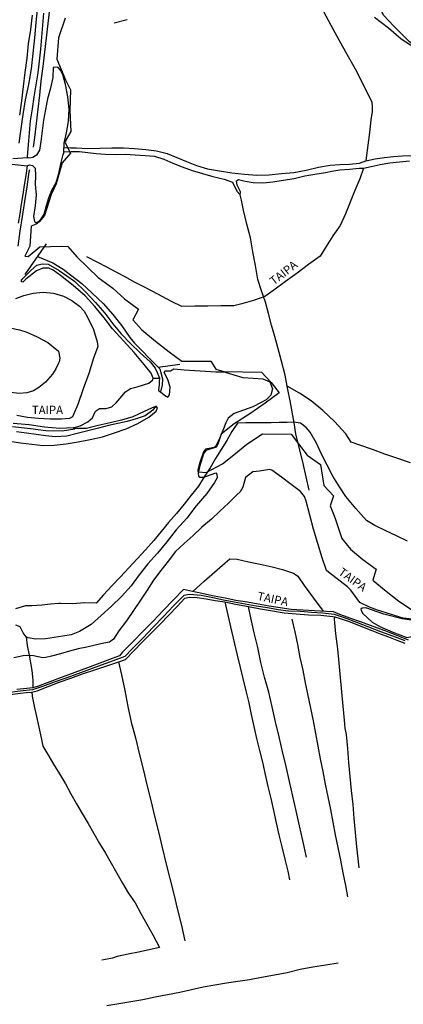
# Model space of a CAD drawing. Units: millimetres. Extents: x 183144 to 185556, y 1657654 to 1660429.
# Drawn here: x 183468 to 183584, y 1658347 to 1658643 of the extents above; entities that cross this region are included whole.
import ezdxf
from ezdxf.enums import TextEntityAlignment as Align

# ---------------------------------------------------------------- set-up
doc = ezdxf.new("R2010")
doc.units = ezdxf.units.MM
for name, color, linetype in [('V-BANHADO', 102, 'Continuous'), ('V-CANAL', 141, 'Continuous'), ('V-LAGOA', 150, 'Continuous'), ('V-NOME_DOS_LOGRADOUROS', 7, 'Continuous'), ('V-REFERENCIA', 42, 'Continuous'), ('V-VALETA', 5, 'Continuous')]:
    doc.layers.add(name, color=color, linetype=linetype)

msp = doc.modelspace()

# ---------------------------------------------------------------- linework, layer by layer
at = {"layer": 'V-BANHADO'}
for points in [[(183482.06, 1658643.69), (183480.05, 1658637.74), (183479.54, 1658631.35), (183482.17, 1658625.18), (183483.67, 1658622.15), (183483.41, 1658615.91), (183483.7, 1658609.63), (183482.39, 1658607.25), (183482.06, 1658606.24), (183483.6, 1658603.15), (183481.15, 1658600.22), (183479.39, 1658593.89), (183477.79, 1658590.65), (183475.79, 1658584.32), (183474.27, 1658582.47), (183473.36, 1658581.77), (183471.79, 1658581.16), (183471.47, 1658575.09), (183469.91, 1658572.11), (183470.93, 1658572.03), (183474.4, 1658574.93), (183477.65, 1658575.02), (183480.99, 1658575.09), (183482.81, 1658575.05), (183485.52, 1658571.95), (183491.95, 1658565.71), (183496.38, 1658562.52), (183499.87, 1658559.29), (183504.05, 1658556.14), (183502.38, 1658553.01), (183505.07, 1658549.96), (183509.21, 1658546.55), (183513.28, 1658543.36), (183517.06, 1658540.52), (183525.78, 1658540.52), (183527.29, 1658538.18), (183529.76, 1658537.44), (183541.09, 1658537.25), (183543.93, 1658534.12), (183546.33, 1658531.07), (183542.19, 1658527.88), (183537.53, 1658524.68), (183532.8, 1658521.71), (183528.95, 1658518.62), (183527.97, 1658515.56), (183527.39, 1658514.66), (183524.3, 1658513.72), (183523.61, 1658512.66), (183522.41, 1658508.77), (183522.09, 1658507.24), (183524.42, 1658507.06), (183529.31, 1658509.67), (183532.71, 1658512.36), (183536.62, 1658515.57), (183541.38, 1658518.69), (183550, 1658518.59), (183552.5, 1658515.31), (183554.79, 1658512.26), (183558.76, 1658509.43), (183559.78, 1658503.18), (183562.65, 1658500.09), (183562.65, 1658500.09), (183561.71, 1658497), (183563.09, 1658493.58), (183565.16, 1658487.26), (183567.74, 1658484.06), (183571.52, 1658480.9), (183575.45, 1658477.96), (183574.54, 1658474.73), (183577.99, 1658471.82), (183582.35, 1658468.33), (183587, 1658465.31)], [(183587.24, 1658634.66), (183583.03, 1658637.43), (183579.16, 1658640.72), (183575.03, 1658643.9)]]:
    msp.add_lwpolyline(points, dxfattribs=at)
at = {"layer": 'V-CANAL'}
for points in [[(183468.22, 1658606.08), (183468.8, 1658610.39), (183469.38, 1658614.74), (183470.16, 1658619.12), (183471.12, 1658623.76), (183471.88, 1658628.42), (183472.44, 1658633.08), (183472.89, 1658637.74), (183473.34, 1658642.4), (183473.79, 1658647.06)], [(183475.56, 1658645.21), (183475.25, 1658641.61), (183474.98, 1658638.01), (183474.62, 1658634.41), (183474.26, 1658630.81), (183473.79, 1658627.21), (183473.23, 1658623.61), (183472.67, 1658620.01), (183472.11, 1658616.41), (183471.56, 1658612.81), (183471.2, 1658609.23), (183470.91, 1658605.65), (183470.67, 1658602.09), (183470.8, 1658601.67)], [(183481.68, 1658603.51), (183483.82, 1658603.6), (183486.35, 1658603.58), (183488.82, 1658603.31), (183491.35, 1658602.98), (183494.19, 1658602.8), (183497.12, 1658602.75), (183500.1, 1658602.8), (183503.08, 1658602.62), (183506.06, 1658602.44), (183508.86, 1658602.17), (183511.66, 1658601.32), (183514.44, 1658600.14), (183517.22, 1658598.96), (183520.2, 1658597.85), (183523.31, 1658596.96), (183526.4, 1658596.05), (183529.83, 1658595.32), (183532.32, 1658594.39), (183533.68, 1658591.7), (183534.63, 1658590.59), (183534.77, 1658591.43), (183533.73, 1658593.46), (183533.57, 1658594.82), (183534.1, 1658595.22), (183536.13, 1658594.73), (183538.57, 1658594.28), (183541.44, 1658594.17), (183544.47, 1658594.46), (183547.58, 1658594.97), (183550.85, 1658595.44), (183554.03, 1658596.29), (183557.08, 1658596.8), (183560.28, 1658597.27), (183562.22, 1658597.71), (183564.6, 1658598.07), (183567.44, 1658598.25), (183570.35, 1658598.56), (183571.34, 1658598.55), (183571.68, 1658598.63), (183573.96, 1658599.13), (183576.72, 1658599.66), (183579.59, 1658600.17), (183582.53, 1658600.51), (183585.49, 1658600.78)], [(183481.71, 1658604.82), (183483.63, 1658604.75), (183485.4, 1658604.69), (183488.82, 1658604.54), (183492.45, 1658604.63), (183496.08, 1658604.72), (183499.53, 1658604.68), (183502.89, 1658604.46), (183506.25, 1658604.24), (183509.45, 1658603.84), (183512.65, 1658602.99), (183515.63, 1658601.84), (183518.54, 1658600.64), (183521.52, 1658599.44), (183524.86, 1658598.42), (183528.4, 1658597.75), (183532.09, 1658597.15), (183535.89, 1658596.77), (183539.6, 1658596.48), (183543.34, 1658596.63), (183547.05, 1658596.98), (183550.76, 1658597.33), (183554.47, 1658598.02), (183558.14, 1658598.91), (183561.68, 1658599.49), (183564.59, 1658599.65), (183567.52, 1658599.8), (183570.45, 1658600.05), (183572.37, 1658600.78), (183575.21, 1658601.38), (183577.97, 1658601.76), (183580.73, 1658602.12), (183583.44, 1658602.34), (183586.08, 1658602.43)], [(183470.62, 1658599.25), (183470.18, 1658596.38), (183469.74, 1658593.51), (183469.3, 1658590.64), (183468.85, 1658587.77), (183468.4, 1658584.9), (183467.91, 1658582.01)], [(183508.52, 1658535.47), (183507.88, 1658536.95), (183505.81, 1658539.52), (183502.78, 1658543.14), (183499.53, 1658546.71), (183496.28, 1658550.27), (183493.72, 1658553.63), (183491.01, 1658556.95), (183488.06, 1658560.22), (183484.47, 1658563.27), (183480.69, 1658566.29), (183478.42, 1658567.92), (183477.09, 1658568.48), (183475.33, 1658568.51), (183473.46, 1658567.67), (183470.27, 1658565.26), (183469.32, 1658564.28), (183468.92, 1658564.45), (183468.94, 1658564.93), (183469.43, 1658565.51), (183471.71, 1658567.86), (183473.57, 1658569.38), (183475.17, 1658569.83), (183476.9, 1658569.77), (183480.25, 1658567.83), (183484.81, 1658564.61), (183488.13, 1658561.44), (183491.19, 1658558.23), (183493.94, 1658555.02), (183496.32, 1658551.81), (183498.91, 1658548.73), (183501.72, 1658545.87), (183504.55, 1658543.06), (183507.57, 1658540.35), (183509.11, 1658538.46), (183509.74, 1658537.1), (183510.36, 1658535.47)], [(183466.26, 1658520.94), (183471.66, 1658520.27), (183476.19, 1658519.67), (183481.13, 1658519.65), (183485, 1658520.19)], [(183484.5, 1658520.55), (183480.46, 1658520.33), (183475.8, 1658520.71), (183471.27, 1658521.39), (183466.39, 1658521.77)], [(183584.17, 1658456.44), (183580.54, 1658457.82), (183576.91, 1658459.2), (183573.28, 1658460.58), (183569.65, 1658461.96), (183566.02, 1658463.34), (183563, 1658464.39), (183559.4, 1658464.79), (183556.06, 1658465.01), (183552.72, 1658465.23), (183549.19, 1658465.38), (183546.03, 1658465.73), (183542.81, 1658466.33), (183539.47, 1658466.89), (183536.13, 1658467.45), (183532.86, 1658468.05), (183529.59, 1658468.65), (183526.37, 1658469.4), (183522.9, 1658470.04), (183519.45, 1658470.39), (183517.69, 1658470.04), (183514.55, 1658467), (183511.57, 1658463.8), (183508.46, 1658460.54), (183505.35, 1658457.28), (183502.22, 1658454.02), (183500.02, 1658451.78), (183496.44, 1658450.47), (183492.9, 1658449.16), (183489.36, 1658447.85), (183485.82, 1658446.56), (183482.28, 1658445.27), (183478.74, 1658443.98), (183475.2, 1658442.69), (183472.26, 1658441.76), (183468.53, 1658441.32), (183464.62, 1658440.83)], [(183465.4, 1658440.32), (183468.67, 1658440.72), (183470.32, 1658440.92), (183472.03, 1658441.05), (183473.59, 1658441.38), (183476.92, 1658442.69), (183480.25, 1658444), (183483.76, 1658445.27), (183487.27, 1658446.54), (183490.92, 1658447.74), (183494.59, 1658448.94), (183498.13, 1658450.14), (183500.18, 1658450.87), (183502.71, 1658453.45), (183505.27, 1658456.12), (183507.89, 1658458.79), (183510.56, 1658461.46), (183513.23, 1658464.13), (183515.67, 1658466.82), (183518.01, 1658469.29), (183519.43, 1658469.56), (183519.43, 1658469.56), (183521.75, 1658469.44), (183524.37, 1658469.04), (183527.15, 1658468.6), (183529.99, 1658468.17), (183533.28, 1658467.43), (183537.16, 1658466.77), (183540.78, 1658466.1), (183544.31, 1658465.43), (183547.85, 1658464.9), (183551.48, 1658464.59), (183555.15, 1658464.3), (183558.86, 1658464.12), (183562.51, 1658463.81), (183563.03, 1658463.7), (183564.96, 1658463.1), (183567.38, 1658462.28), (183569.72, 1658461.39), (183571.85, 1658460.45), (183574.23, 1658459.51), (183576.74, 1658458.57), (183579.25, 1658457.63), (183581.7, 1658456.67), (183584.15, 1658455.71)]]:
    msp.add_lwpolyline(points, dxfattribs=at)
at = {"layer": 'V-LAGOA'}
for points in [[(183466.09, 1658599.83), (183470.62, 1658599.25), (183471.29, 1658599.55), (183472.27, 1658599.43), (183473.07, 1658598.6), (183473.11, 1658596.24), (183473.07, 1658593.75), (183473.29, 1658590.59), (183473.02, 1658587.23), (183472.57, 1658584.02), (183472.82, 1658582.51), (183473.21, 1658582.19), (183474.04, 1658582.53), (183474.88, 1658583.31), (183475.75, 1658584.73), (183476.42, 1658587.34), (183477.13, 1658589.66), (183478.04, 1658591.96), (183479.31, 1658594.26), (183480.13, 1658596.96), (183480.77, 1658599.86), (183481.48, 1658602.67), (183481.67, 1658603.01), (183481.68, 1658603.51), (183481.74, 1658606.08), (183482.49, 1658609.24), (183483, 1658612.67), (183483.29, 1658616.35), (183482.85, 1658620.05), (183482.14, 1658623.75), (183481.3, 1658626.8), (183480.65, 1658628.03), (183479.99, 1658628.83), (183479.28, 1658629.01), (183478.44, 1658628.88), (183478.32, 1658625.87), (183477.61, 1658622.64), (183476.7, 1658619.41), (183476.17, 1658616.22), (183475.55, 1658613.03), (183475.15, 1658609.84), (183474.73, 1658606.65), (183474.35, 1658604.04), (183473.42, 1658602.53), (183472.35, 1658601.83), (183471.39, 1658601.59), (183470.8, 1658601.67), (183466.28, 1658601.43)], [(183465.38, 1658516.5), (183468.67, 1658516.01), (183472.03, 1658515.61), (183475.39, 1658515.16), (183478.79, 1658515.25), (183482.3, 1658515.65), (183485.92, 1658516.25), (183489.57, 1658516.98), (183493.24, 1658517.82), (183496.86, 1658518.97), (183500.4, 1658520.17), (183503.85, 1658521.79), (183507.18, 1658523.7), (183509.42, 1658525.52), (183509.8, 1658526.41), (183509.47, 1658526.87), (183509.21, 1658526.93), (183508, 1658526.43), (183505.8, 1658525.39), (183502.35, 1658523.77), (183499.02, 1658522.81), (183495.53, 1658522.01), (183491.99, 1658521.17), (183488.46, 1658520.35), (183485.5, 1658520.26), (183484.99, 1658520.19), (183484.5, 1658520.55), (183486.59, 1658521.09), (183488.88, 1658522.29), (183490.24, 1658523.54), (183491.13, 1658525.52), (183492.4, 1658526.34), (183494.4, 1658526.34), (183496.02, 1658526.83), (183497.42, 1658528.05), (183500.16, 1658531.3), (183501.67, 1658532.35), (183503.69, 1658532.88), (183507.18, 1658533.93), (183508.43, 1658534.89), (183508.52, 1658535.47), (183510.36, 1658535.47), (183510.29, 1658534.44), (183510.26, 1658533.57), (183510.06, 1658531.81), (183510.19, 1658531.66), (183510.65, 1658531.29), (183512.26, 1658530.01), (183512.91, 1658529.74), (183513.39, 1658530.45), (183513.55, 1658532.73), (183512.91, 1658535.03), (183511.82, 1658537.12), (183512.2, 1658537.61), (183513.73, 1658537.68), (183514.69, 1658538.21), (183517.85, 1658537.94), (183521.01, 1658537.74), (183524.19, 1658537.54), (183527.33, 1658537.34), (183529.8, 1658537.38), (183532.69, 1658536.42), (183535.47, 1658535.62), (183538.56, 1658535.47), (183541.43, 1658535.25), (183543.56, 1658534.36), (183543.56, 1658534.36), (183544.38, 1658532.2), (183543.87, 1658530.35), (183542.47, 1658528.97), (183540.98, 1658528.14), (183538.44, 1658526.82), (183535.62, 1658525.84), (183532.82, 1658524.86), (183530.98, 1658523.39), (183530.29, 1658521.96), (183529.38, 1658519.71), (183528.2, 1658516.82), (183527.29, 1658515.13), (183526.84, 1658514.59), (183525.8, 1658514.42), (183524.24, 1658514.08), (183523.58, 1658513.26), (183522.49, 1658510.05), (183521.93, 1658507.76), (183522.13, 1658505.98), (183522.53, 1658505.69), (183523.73, 1658505.67), (183525.93, 1658506.5), (183527.29, 1658506.95), (183527.64, 1658506.57), (183527.69, 1658505.45), (183526.91, 1658504.05), (183524.64, 1658500.71), (183521.46, 1658497.08), (183518.61, 1658493.29), (183515.38, 1658489.86), (183512.6, 1658486.23), (183509.82, 1658482.82), (183506.93, 1658479.64), (183504.33, 1658476.32), (183501.84, 1658472.96), (183499, 1658469.8), (183495.95, 1658466.91), (183492.9, 1658464.04), (183489.88, 1658461.41), (183486.32, 1658459.27), (183483.83, 1658458.25), (183481.34, 1658457.89), (183478.74, 1658457.44), (183476.09, 1658457.02), (183473.22, 1658456.91), (183470.88, 1658457.36), (183470.3, 1658457.68), (183469.39, 1658458.85), (183468.55, 1658460.66), (183467.21, 1658461.15)]]:
    msp.add_lwpolyline(points, dxfattribs=at)
msp.add_lwpolyline([(183576.6, 1658460.78), (183580.5, 1658459.09), (183584.72, 1658457.49), (183586.23, 1658457.76), (183588.33, 1658458.49), (183590.57, 1658458.58), (183591.32, 1658459.64), (183594.14, 1658460.28), (183596.67, 1658460.92), (183596.69, 1658461.34), (183596.47, 1658461.59), (183595.76, 1658461.9), (183588.82, 1658462.28), (183583.28, 1658463.05), (183577.76, 1658464.47), (183572.37, 1658466.33), (183571.26, 1658466.31), (183570.93, 1658465.98), (183571.13, 1658465.42), (183571.53, 1658464.64), (183574.25, 1658462.07), (183576.6, 1658460.78)], close=True, dxfattribs=at)
at = {"layer": 'V-REFERENCIA'}
for points in [[(183483.5, 1658702.22), (183483.08, 1658698.45), (183482.55, 1658694.07), (183482.13, 1658689.74), (183481.69, 1658685.41), (183481.18, 1658681.08), (183480.73, 1658676.75), (183480.28, 1658672.42), (183479.77, 1658668.09), (183479.26, 1658663.76), (183478.84, 1658659.43), (183478.35, 1658655.1), (183477.86, 1658650.77), (183477.37, 1658646.44), (183476.88, 1658642.11), (183476.35, 1658637.78), (183475.82, 1658633.45), (183475.29, 1658629.12), (183474.74, 1658624.85), (183474.29, 1658620.58), (183473.87, 1658616.31), (183473.32, 1658612.04), (183472.81, 1658607.77), (183472.48, 1658604.91)], [(183628.16, 1658620.23), (183624.67, 1658620.87), (183621.44, 1658621.98), (183618.06, 1658623.09), (183614.68, 1658624.2), (183611.35, 1658625.31), (183609.51, 1658625.76), (183606.37, 1658626.41), (183602.94, 1658627.03), (183601.74, 1658627.36), (183599.49, 1658628.28), (183596.26, 1658629.75), (183593.15, 1658631.37), (183590.17, 1658633.15), (183587.26, 1658635.26), (183585.52, 1658636.57), (183583.75, 1658638.37), (183580.66, 1658641.44), (183577.81, 1658644.5), (183575.68, 1658648.26), (183573.57, 1658652.02), (183571.41, 1658655.78), (183569.21, 1658659.53), (183566.79, 1658663.77)], [(183472.08, 1658644.62), (183471.61, 1658640.28), (183470.97, 1658635.94), (183470.52, 1658631.66), (183469.94, 1658627.38), (183469.41, 1658623.1), (183468.92, 1658618.82), (183468.37, 1658614.54)], [(183559.54, 1658645.92), (183561.9, 1658641.56), (183564.26, 1658637.2), (183566.71, 1658632.84), (183569.2, 1658628.49), (183571.36, 1658624.16), (183573.52, 1658619.83), (183574.17, 1658618.54), (183574.3, 1658616.79), (183574.3, 1658615.59), (183573.9, 1658613.13), (183573.46, 1658609.31), (183573.01, 1658605.49), (183572.48, 1658601.67), (183572.37, 1658600.78)], [(183496.77, 1658642.33), (183500.7, 1658643.3)], [(183467.9, 1658575.18), (183468.54, 1658579.63), (183469.23, 1658584.08), (183469.92, 1658588.54), (183470.59, 1658593.02), (183471.26, 1658597.5), (183471.39, 1658598.15)], [(183571.68, 1658598.63), (183570.61, 1658595.36), (183569.1, 1658591.87), (183567.7, 1658588.34), (183566.28, 1658584.85), (183564.66, 1658581.38), (183562.48, 1658578.23), (183560.5, 1658575.03), (183558.7, 1658572.17), (183555.16, 1658569.61), (183551.74, 1658567.05), (183548.25, 1658564.5), (183544.76, 1658561.95), (183542.05, 1658559.95), (183538.63, 1658558.84), (183535.18, 1658557.82), (183532.74, 1658557.2), (183528.83, 1658557.15), (183524.92, 1658557.1), (183521.01, 1658557.05), (183517.1, 1658557), (183513.99, 1658558.51), (183511.19, 1658560.02), (183508.37, 1658561.53), (183505.48, 1658563), (183502.72, 1658564.45), (183500.03, 1658565.9), (183497.34, 1658567.35), (183494.56, 1658568.8), (183491.85, 1658570.25), (183488.6, 1658571.96)], [(183469.99, 1658566.59), (183476.4, 1658575.83)], [(183473.75, 1658572.01), (183478.33, 1658570.16), (183481.48, 1658568.23), (183483.68, 1658566.54), (183487.04, 1658563.87), (183490.13, 1658561.05), (183493.46, 1658557.89), (183496.39, 1658554.62), (183499.03, 1658551.2), (183501.48, 1658547.71), (183502.9, 1658545.98), (183504.57, 1658544.27), (183507.79, 1658540.96), (183510.52, 1658538.2), (183511.27, 1658535.25), (183511.2, 1658533.41), (183510.65, 1658531.29)], [(183467.23, 1658559.41), (183469.63, 1658560.31), (183472.45, 1658561.04), (183475.43, 1658561.28), (183478.52, 1658560.99), (183481.57, 1658560.06), (183484.04, 1658558.84), (183486.35, 1658557.1), (183487.73, 1658555.59), (183488.89, 1658553.63), (183490.56, 1658550.07), (183491.63, 1658546.35), (183491.85, 1658544.99), (183490.56, 1658541.47), (183489.11, 1658536.84), (183487.49, 1658532.19), (183485.87, 1658527.54), (183484.54, 1658524.49), (183484.25, 1658523.85), (183483.36, 1658523.31), (183480.91, 1658523.13), (183477.42, 1658523.13), (183473.99, 1658523.29), (183470.68, 1658523.63), (183467.48, 1658524.17)], [(183465.94, 1658550.5), (183468.36, 1658549.97), (183470.48, 1658549.28), (183473.66, 1658547.9), (183476.8, 1658546.14), (183480, 1658543.53), (183480.44, 1658541.44), (183480.29, 1658540.37), (183480.07, 1658539.95), (183479.29, 1658538.2), (183478.27, 1658536.67), (183476.16, 1658534.27), (183474.12, 1658532.65), (183472.54, 1658531.63), (183470.52, 1658531.02), (183468.18, 1658530.84), (183465.74, 1658531.11), (183462.43, 1658533.4), (183459.85, 1658536.16), (183458.05, 1658538.59), (183456.72, 1658541.6)], [(183509.97, 1658538.75), (183516.5, 1658539.68)], [(183585.86, 1658509.94), (183581.99, 1658511.27), (183578.12, 1658512.6), (183574.41, 1658513.95), (183570.59, 1658515.26), (183568.01, 1658516.24), (183566.43, 1658518.68), (183563, 1658522.44), (183559.51, 1658525.73), (183556, 1658528.62), (183552.49, 1658530.91), (183548.8, 1658533)], [(183509.21, 1658526.93), (183508.38, 1658525.84), (183506.12, 1658524.09), (183503.39, 1658523.26), (183500.66, 1658522.43), (183497.88, 1658521.81), (183495.08, 1658521.19), (183492.03, 1658520.43), (183488.85, 1658519.6), (183485.67, 1658518.77), (183482.54, 1658517.99), (183479.07, 1658517.83), (183476.2, 1658518.14), (183473.29, 1658518.5), (183470.38, 1658518.86), (183467.47, 1658519.35)], [(183550.81, 1658522.22), (183550.79, 1658522.18), (183548.72, 1658522.12), (183546.34, 1658522.07), (183543.96, 1658522.02), (183541.43, 1658522), (183538.9, 1658521.98), (183536.37, 1658521.96), (183533.84, 1658521.94), (183532.1, 1658519.43), (183530.61, 1658516.7), (183528.96, 1658513.97), (183527.27, 1658511.24), (183525.58, 1658508.51), (183523.85, 1658505.76), (183522.07, 1658503.01), (183519.94, 1658500.26), (183517.81, 1658497.51), (183515.48, 1658494.78), (183513.14, 1658492.05), (183510.9, 1658489.32), (183508.65, 1658486.59), (183506.16, 1658483.86), (183503.67, 1658481.13), (183501.13, 1658478.42), (183498.66, 1658475.71), (183496.06, 1658473), (183493.57, 1658470.25), (183491.41, 1658467.8), (183487.9, 1658467.85), (183484.23, 1658467.6), (183480.6, 1658467.69), (183480.18, 1658467.69), (183477.65, 1658467.45), (183475.01, 1658467.2), (183472.05, 1658466.96), (183470.09, 1658466.96), (183467.16, 1658466.05)], [(183584.88, 1658486.42), (183581.59, 1658487.98), (183578.41, 1658489.58), (183575.1, 1658491.18), (183572.63, 1658492.65), (183569.43, 1658496.27), (183566.41, 1658499.83), (183564.45, 1658502.76), (183562.47, 1658505.98), (183560.8, 1658509.29), (183559.06, 1658512.6), (183557.57, 1658515.91), (183555.68, 1658519.22), (183554.5, 1658520.62), (183552.77, 1658521.86), (183550.79, 1658522.18)], [(183586.32, 1658463), (183583.59, 1658463.31), (183581.03, 1658464.09), (183578.47, 1658464.87), (183575.93, 1658465.72), (183573.46, 1658466.61), (183570.57, 1658467.95), (183567.88, 1658471.67), (183566.93, 1658472.74), (183564.65, 1658474.43), (183561.16, 1658477.15), (183560.54, 1658477.64), (183559.32, 1658481.45), (183557.98, 1658485.75), (183556.62, 1658490.05), (183555.57, 1658494.28), (183554.44, 1658498.47), (183553.95, 1658499.81), (183552.79, 1658501.34), (183549.94, 1658503.48), (183547.07, 1658505.64), (183544.11, 1658507.78), (183543.49, 1658507.98), (183540.42, 1658507.47), (183538.42, 1658507.23), (183536.26, 1658505.61), (183535.41, 1658502.63), (183534.61, 1658501.21), (183533.68, 1658500.31), (183531.08, 1658497.88), (183528.48, 1658495.45), (183525.99, 1658493.02), (183523.15, 1658490.59), (183520.46, 1658488.16), (183517.81, 1658485.73), (183515.16, 1658483.3), (183513, 1658480.45), (183510.82, 1658477.58), (183508.64, 1658474.71), (183506.66, 1658471.68), (183504.64, 1658468.65), (183502.55, 1658465.58), (183500.46, 1658462.51), (183498.22, 1658459.44), (183496.53, 1658456.92), (183495.39, 1658456.05), (183493.68, 1658455.74), (183491.1, 1658455.16), (183488.52, 1658454.58), (183485.94, 1658454), (183483.38, 1658453.36), (183480.69, 1658452.56), (183477.96, 1658451.8), (183476.22, 1658451.42), (183475.31, 1658451.36), (183472.51, 1658451.96), (183470.86, 1658452.09), (183469.38, 1658451.92), (183466.64, 1658451.36)], [(183520.45, 1658471.24), (183523.86, 1658474.39), (183526.95, 1658477.11), (183530.13, 1658479.87), (183531.53, 1658481.1), (183533.71, 1658481.05), (183537.13, 1658480.23), (183540.69, 1658479.49), (183544.2, 1658478.75), (183547.34, 1658477.9), (183550.7, 1658476.83), (183551.95, 1658475.92), (183553.84, 1658473.07), (183556.64, 1658469.28), (183559.58, 1658465.35)], [(183585.24, 1658456.64), (183581.75, 1658458.06), (183578.24, 1658459.46), (183574.57, 1658460.73), (183571.08, 1658462.02), (183567.59, 1658463.31), (183564.1, 1658464.6), (183562.63, 1658465.16), (183560.57, 1658465.31), (183557.01, 1658465.47), (183553.48, 1658465.69), (183549.95, 1658465.91), (183546.66, 1658466.33), (183543.37, 1658466.91), (183540.08, 1658467.49), (183536.79, 1658468.07), (183533.37, 1658468.6), (183530.1, 1658469.25), (183526.85, 1658469.92), (183523.6, 1658470.59), (183520.35, 1658471.26), (183517.61, 1658471.86), (183514.5, 1658468.7), (183511.5, 1658465.54), (183508.48, 1658462.38), (183505.39, 1658459.23), (183502.3, 1658456.08), (183499.21, 1658452.93), (183498.41, 1658451.98), (183496.12, 1658451.18), (183492.5, 1658449.74), (183488.74, 1658448.32), (183484.98, 1658446.9), (183481.11, 1658445.5), (183477.42, 1658444.1), (183473.73, 1658442.7), (183472.38, 1658442.33), (183470.51, 1658442.08), (183467.51, 1658441.83)]]:
    msp.add_lwpolyline(points, dxfattribs=at)
at = {"layer": 'V-VALETA'}
for points in [[(183555.36, 1658501.75), (183553.54, 1658509.82), (183551.38, 1658518.75), (183550.82, 1658522.02), (183550.26, 1658525.29), (183549.61, 1658528.64), (183548.97, 1658532), (183548.8, 1658533), (183548.19, 1658536.31), (183547.08, 1658540.51), (183545.97, 1658544.71), (183545.08, 1658547.93), (183544.03, 1658551.39), (183543.16, 1658554.86), (183542.2, 1658558.32), (183541.09, 1658561.72), (183539.98, 1658565.12), (183539.22, 1658569.28), (183538.46, 1658573.44), (183537.7, 1658577.6), (183536.63, 1658581.78), (183535.67, 1658585.96), (183535.03, 1658588.92), (183534.63, 1658590.59)], [(183529.99, 1658468.17), (183531.77, 1658460.69), (183533.7, 1658452.19), (183536.37, 1658441.38), (183537.19, 1658437.84), (183537.95, 1658434.26), (183538.71, 1658430.68), (183539.51, 1658427.1), (183540.46, 1658423.51), (183541.35, 1658419.92), (183542.17, 1658416.29), (183542.99, 1658412.66), (183543.81, 1658409.03), (183544.65, 1658405.4), (183545.5, 1658401.77), (183546.25, 1658398.1), (183547.16, 1658394.47), (183548.07, 1658390.84), (183548.91, 1658387.19), (183549.47, 1658384.59)], [(183554.56, 1658391.36), (183553.46, 1658396.38), (183552.46, 1658400.83), (183551.46, 1658405.28), (183550.46, 1658409.73), (183549.46, 1658414.18), (183548.41, 1658418.66), (183547.36, 1658423.14), (183546.36, 1658427.62), (183545.25, 1658432.1), (183544.25, 1658436.56), (183543.21, 1658441.02), (183541.94, 1658445.48), (183540.87, 1658449.94), (183539.91, 1658454.4), (183538.87, 1658458.86), (183537.87, 1658463.32), (183537.16, 1658466.77)], [(183550.19, 1658462.98), (183551.06, 1658459.15), (183551.82, 1658455.3), (183552.58, 1658451.45), (183553.43, 1658447.64), (183554.21, 1658443.83), (183554.99, 1658440.02), (183555.77, 1658436.21), (183556.61, 1658432.4), (183557.3, 1658428.59), (183557.99, 1658424.78), (183558.68, 1658420.97), (183559.44, 1658417.16), (183560.15, 1658413.35), (183560.97, 1658409.54), (183561.75, 1658405.73), (183562.46, 1658401.92), (183563.17, 1658398.11), (183564.01, 1658394.3), (183564.76, 1658390.49), (183565.51, 1658386.68), (183566.26, 1658382.87), (183566.9, 1658379.51)], [(183570.41, 1658388.21), (183569.71, 1658394.47), (183569.26, 1658398.81), (183568.9, 1658403.02), (183568.54, 1658407.23), (183568.12, 1658411.44), (183567.7, 1658415.65), (183567.32, 1658419.86), (183566.94, 1658424.07), (183566.56, 1658428.28), (183566.23, 1658430.2), (183565.96, 1658432.55), (183565.6, 1658436.78), (183565.16, 1658441.08), (183564.78, 1658445.4), (183564.4, 1658449.72), (183563.98, 1658454.09), (183563.43, 1658458.57), (183562.99, 1658462.94), (183563.03, 1658463.7)], [(183470.3, 1658457.68), (183470.67, 1658455.04), (183471.23, 1658452.11), (183472.03, 1658447.51), (183472.34, 1658444.58), (183472.38, 1658442.33)], [(183498.12, 1658450.17), (183498.97, 1658446.26), (183499.97, 1658441.49), (183500.88, 1658436.72), (183501.92, 1658431.95), (183503.16, 1658427.25), (183504.3, 1658422.55), (183505.44, 1658417.85), (183506.58, 1658413.15), (183507.74, 1658408.45), (183508.87, 1658403.75), (183510.05, 1658399.05), (183511.23, 1658394.35), (183512.34, 1658389.65), (183513.45, 1658384.95), (183514.65, 1658380.25), (183515.76, 1658375.55), (183516.98, 1658370.87), (183518.05, 1658366.21)], [(183472.03, 1658441.08), (183472.13, 1658439.8), (183472.69, 1658436.82), (183473.4, 1658433.69), (183474.18, 1658430.53), (183474.87, 1658427.31), (183475.34, 1658424.8), (183476.85, 1658422.27), (183478.56, 1658419.41), (183480.38, 1658416.48), (183482.18, 1658413.48), (183483.78, 1658410.48), (183485.43, 1658407.48), (183487.19, 1658404.48), (183488.93, 1658401.5), (183490.66, 1658398.52), (183492.39, 1658395.54), (183494.12, 1658392.56), (183495.85, 1658389.58), (183497.56, 1658386.6), (183499.27, 1658383.62), (183500.96, 1658380.64), (183503.07, 1658377.64), (183504.83, 1658374.46), (183506.59, 1658371.26), (183508.39, 1658368.06), (183510.39, 1658364.26), (183507.26, 1658363.53), (183504.13, 1658362.8), (183500.99, 1658362.2), (183497.63, 1658361.53), (183496.27, 1658361), (183494.16, 1658360.62), (183493.07, 1658360.38)], [(183564.13, 1658359.48), (183560.33, 1658358.94), (183556.5, 1658358.36), (183552.67, 1658357.58), (183548.74, 1658356.6), (183544.91, 1658355.91), (183541.08, 1658355.22), (183537.43, 1658354.55), (183533.96, 1658354.01), (183530.49, 1658353.47), (183527.02, 1658352.87), (183523.55, 1658352.27), (183520.04, 1658351.53), (183516.51, 1658350.68), (183512.77, 1658349.99), (183509.08, 1658349.25), (183505.41, 1658348.51), (183501.79, 1658347.91), (183498.16, 1658347.31), (183494.53, 1658346.71)]]:
    msp.add_lwpolyline(points, dxfattribs=at)

# ---------------------------------------------------------------- texts
at = {"layer": 'V-NOME_DOS_LOGRADOUROS'}
for rotation, p in [(38, (183545.22, 1658562.66)), (324, (183563.46, 1658475.99)), (348, (183539.46, 1658468.02))]:
    msp.add_text('TAIPA', height=2.5, rotation=rotation, dxfattribs=at).set_placement(p, align=Align.BOTTOM_LEFT)
msp.add_text('TAIPA', height=2.5, dxfattribs=at).set_placement((183472.06, 1658523.86), align=Align.BOTTOM_LEFT)

doc.saveas('drawing.dxf')
